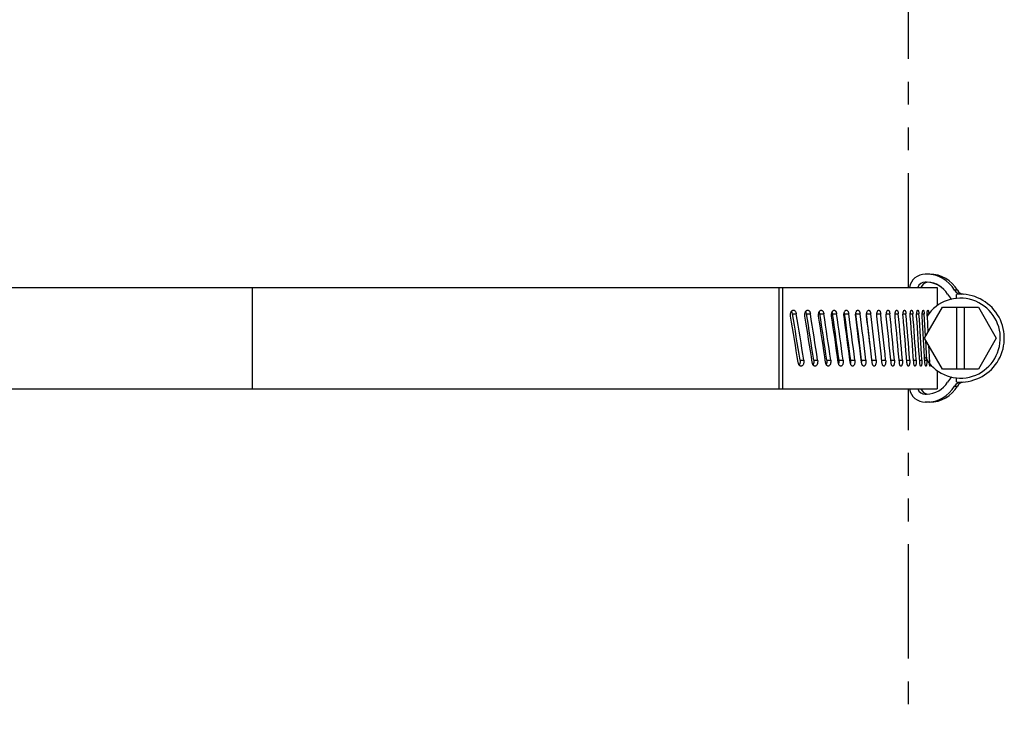
# Model space of a CAD drawing. Units: millimetres. Extents: x 2 to 138, y 251 to 485.
# Drawn here: x 101 to 114, y 392 to 401 of the extents above; entities that cross this region are included whole.
import ezdxf

# ---------------------------------------------------------------- set-up
doc = ezdxf.new("R2010")
doc.units = ezdxf.units.MM
doc.linetypes.add('PHANTOM2', pattern=[31.75, 15.875, -3.175, 3.175, -3.175, 3.175, -3.175])
doc.layers.add('GAIKEI', color=7, linetype='Continuous')

msp = doc.modelspace()

# ---------------------------------------------------------------- linework, layer by layer
at = {"layer": 'GAIKEI', "color": 8, "linetype": 'PHANTOM2', "ltscale": 0.09}
for p, q in [((112.38835975, 397.6349976), (112.38835975, 403.8650024)), ((112.38835975, 390.1349976), (112.38835975, 396.3650024))]:
    msp.add_line(p, q, dxfattribs=at)
at = {"layer": 'GAIKEI', "color": 1}
for p, q in [((112.65424115, 397.8), (112.59874195, 397.8)), ((112.61584395, 397.7), (112.59874195, 397.7)), ((104.17248455, 397.6349976), (104.17248455, 396.3650024)), ((110.76599655, 397.6349976), (110.76599655, 396.3650024)), ((110.81195595, 397.6349976), (110.81195595, 396.3650024)), ((112.74835735, 397.6349976), (112.74835735, 397.407312)), ((112.98835975, 397.4974914), (112.98835975, 397.5477234)), ((110.93669355, 397.3055298), (110.98397755, 397.3055298)), ((111.11213295, 397.3055298), (111.16067435, 397.3055298)), ((111.27937555, 397.3055298), (111.32911915, 397.3055298)), ((111.43822555, 397.3055298), (111.48911055, 397.3055298)), ((111.58848195, 397.3055298), (111.64044715, 397.3055298)), ((111.72877735, 397.312976), (111.72996755, 397.3055298)), ((111.72996755, 397.3055298), (111.78294595, 397.3055298)), ((111.86466595, 397.3055298), (111.91644215, 397.3055298)), ((111.99263835, 397.3055298), (112.04075855, 397.3055298)), ((112.11133955, 397.3055298), (112.15576095, 397.3055298)), ((112.22064135, 397.3055298), (112.26129075, 397.3055298)), ((112.32039715, 397.3055298), (112.35723795, 397.3055298)), ((112.41048515, 397.3055298), (112.44346855, 397.3055298)), ((112.49080735, 397.3055298), (112.51989055, 397.3055298)), ((112.56125415, 397.3055298), (112.58640055, 397.3055298)), ((112.60195235, 397.0235228), (112.58640055, 397.3055298)), ((112.58835975, 397), (112.81335975, 397.3897094)), ((112.62173995, 397.3055298), (112.64292535, 397.3055298)), ((112.68103555, 397.35), (112.68123095, 397.3499816)), ((112.81335975, 397.3897094), (113.26335975, 397.3897094)), ((112.98835975, 397.3897094), (112.98835975, 396.6102904)), ((113.08835975, 396.6102904), (113.08835975, 397.3897094)), ((113.26335975, 397.3897094), (113.48835975, 397)), ((112.62173995, 397.274469), (112.63170095, 397.0750548)), ((112.81335975, 396.6102904), (112.58835975, 397)), ((112.61766275, 396.725531), (112.60474175, 396.9716064)), ((113.48835975, 397), (113.26335975, 396.6102904)), ((112.63964155, 396.9111632), (112.64978555, 396.6944702)), ((111.03152395, 396.725531), (111.07881395, 396.725531)), ((111.20260535, 396.725531), (111.25115275, 396.725531)), ((111.36538615, 396.725531), (111.41513595, 396.725531)), ((111.51966475, 396.725531), (111.57054975, 396.725531)), ((111.66525195, 396.725531), (111.71722335, 396.725531)), ((111.80197675, 396.725531), (111.85496135, 396.725531)), ((111.92966835, 396.725531), (111.98360515, 396.725531)), ((112.05345375, 396.725531), (112.10298995, 396.725531)), ((112.16745535, 396.725531), (112.21298135, 396.725531)), ((112.27197195, 396.725531), (112.31343915, 396.725531)), ((112.36688775, 396.725531), (112.40424115, 396.725531)), ((112.45208055, 396.725531), (112.48527155, 396.725531)), ((112.52744675, 396.725531), (112.55644455, 396.725531)), ((112.59290075, 396.725531), (112.61766275, 396.725531)), ((112.74835735, 396.592694), (112.74835735, 396.3650024)), ((113.26335975, 396.6102904), (112.81335975, 396.6102904)), ((112.98835975, 396.4522766), (112.98835975, 396.5025084)), ((112.59874195, 396.3), (112.61584395, 396.3))]:
    msp.add_line(p, q, dxfattribs=at)
at = {"layer": 'GAIKEI', "color": 7}
for p, q in [((99.22836235, 397.6349976), (112.74835735, 397.6349976)), ((99.22836235, 396.3650024), (112.74835735, 396.3650024)), ((112.65424115, 396.2), (112.59874195, 396.2))]:
    msp.add_line(p, q, dxfattribs=at)
at = {"layer": 'GAIKEI', "color": 1}
for points in [[(110.91176675, 397.274469), (110.91071095, 397.2834412), (110.91052175, 397.2925414), (110.91119315, 397.301599), (110.91274335, 397.310443), (110.91513595, 397.3188782), (110.91664955, 397.3228882), (110.91837075, 397.3267272), (110.92198415, 397.3331542), (110.92402275, 397.3360778), (110.92620775, 397.3387756), (110.92973555, 397.3423584), (110.93353195, 397.3453186), (110.93754815, 397.3476012), (110.94172895, 397.3491454), (110.94487235, 397.3497864), (110.94803395, 397.35)], [(110.94803395, 397.35), (110.95197675, 397.3496642), (110.95585855, 397.3486694), (110.95963055, 397.3470276), (110.96324395, 397.3447876), (110.96666175, 397.34198), (110.96876755, 397.3398682), (110.97076335, 397.3375488), (110.97270435, 397.334967), (110.97451715, 397.332202), (110.97769695, 397.3262694), (110.98033975, 397.319812), (110.98242115, 397.3129456), (110.98397755, 397.3055298)], [(111.09167395, 397.274469), (111.09066095, 397.2834412), (111.09047775, 397.2925354), (111.09112475, 397.3015868), (111.09260175, 397.3104308), (111.09489055, 397.318872), (111.09633715, 397.3228882), (111.09798515, 397.3267334), (111.10143355, 397.3331482), (111.10338055, 397.3360656), (111.10546795, 397.3387634), (111.10884315, 397.3423522), (111.11247475, 397.3453186), (111.11631995, 397.3476012), (111.12032995, 397.3491454), (111.12332075, 397.3497864), (111.12634195, 397.35)], [(111.12634195, 397.35), (111.13010795, 397.3496642), (111.13381875, 397.3486694), (111.13741995, 397.3470276), (111.14086835, 397.3447876), (111.14412775, 397.34198), (111.14611135, 397.3399048), (111.14799115, 397.3376282), (111.14987715, 397.3350036), (111.15164115, 397.3321898), (111.15468055, 397.3262634), (111.15720135, 397.319812), (111.15918495, 397.3129516), (111.16067435, 397.3055298)], [(111.26341475, 397.274469), (111.26243815, 397.2836304), (111.26227955, 397.292926), (111.26295695, 397.302185), (111.26445855, 397.311206), (111.26677775, 397.3198058), (111.26828535, 397.324005), (111.27000655, 397.3280028), (111.27180095, 397.331549), (111.27377235, 397.3348694), (111.27745895, 397.339862), (111.28156055, 397.343994), (111.28378835, 397.3457152), (111.28608935, 397.347168), (111.28838415, 397.348297), (111.29072195, 397.3491516), (111.29356615, 397.3497864), (111.29643475, 397.35)], [(111.29643475, 397.35), (111.29942555, 397.349768), (111.30238575, 397.3490722), (111.30528495, 397.3479248), (111.30739675, 397.3467834), (111.30944755, 397.3454102), (111.31144935, 397.3438048), (111.31337195, 397.341986), (111.31680215, 397.3379578), (111.31989055, 397.3333008), (111.32260055, 397.3280944), (111.32491995, 397.3224364), (111.32621995, 397.3185242), (111.32733695, 397.3144714), (111.32830115, 397.310199), (111.32911915, 397.3055298)], [(111.42677535, 397.274469), (111.42584755, 397.2836242), (111.42570115, 397.2929138), (111.42634195, 397.3021606), (111.42776415, 397.3111876), (111.42996755, 397.3197876), (111.43142615, 397.3240662), (111.43309255, 397.3281372), (111.43477095, 397.3316162), (111.43660815, 397.3348694), (111.44010535, 397.339862), (111.44400555, 397.343994), (111.44612955, 397.3457274), (111.44832695, 397.3471862), (111.45049355, 397.3483092), (111.45270915, 397.3491576), (111.45540075, 397.3497864), (111.45811075, 397.35)], [(111.45811075, 397.35), (111.46095495, 397.349768), (111.46376275, 397.3490722), (111.46651535, 397.3479248), (111.46848675, 397.3468018), (111.47039715, 397.345459), (111.47232595, 397.3438292), (111.47417535, 397.341986), (111.47743455, 397.3379578), (111.48036415, 397.3332886), (111.48293375, 397.3280822), (111.48512495, 397.3224364), (111.48637615, 397.318463), (111.48744435, 397.3143676), (111.48906175, 397.3058594), (111.48911055, 397.3055298)], [(111.58156055, 397.274469), (111.58068155, 397.2836182), (111.58054735, 397.2929016), (111.58114555, 397.3021422), (111.58249435, 397.3111632), (111.58456955, 397.3197692), (111.58737115, 397.3277466), (111.58903115, 397.331433), (111.59086235, 397.3348754), (111.59416435, 397.339862), (111.59784475, 397.343994), (111.59987115, 397.3457396), (111.60197075, 397.3472106), (111.60400315, 397.3483214), (111.60608435, 397.3491576), (111.60862355, 397.3497864), (111.61118095, 397.35)], [(111.61118095, 397.35), (111.61386635, 397.349768), (111.61651535, 397.3490662), (111.61911535, 397.3479248), (111.62094655, 397.34682), (111.62272255, 397.3455078), (111.62457195, 397.3438598), (111.62634195, 397.3419922), (111.62943035, 397.3379516), (111.63219535, 397.3332824), (111.63461835, 397.3280762), (111.63668755, 397.3224304), (111.63786535, 397.318463), (111.63887255, 397.3143738), (111.64039835, 397.3058838), (111.64044715, 397.3055298)], [(111.72758095, 397.274469), (111.72668995, 397.28515), (111.72673875, 397.2959778), (111.72711715, 397.301355), (111.72773975, 397.306671), (111.72910695, 397.3144286), (111.73100515, 397.321814), (111.73342215, 397.3286804), (111.73633955, 397.3348816), (111.73944015, 397.339862), (111.74290695, 397.343994), (111.74482955, 397.345758), (111.74682535, 397.347235), (111.74872975, 397.3483336), (111.75066455, 397.3491638), (111.75304495, 397.3497924), (111.75544355, 397.35)], [(111.75544355, 397.35), (111.75797035, 397.349768), (111.76046675, 397.3490662), (111.76290815, 397.3479186), (111.76458655, 397.3468444), (111.76622855, 397.3455688), (111.76799855, 397.3438964), (111.76969535, 397.3419922), (111.77228935, 397.3384338), (111.77465135, 397.3343628), (111.77675695, 397.3298584), (111.77816695, 397.3262328), (111.77941815, 397.3224242), (111.78146895, 397.3143798), (111.78294595, 397.3055298)], [(111.86465995, 397.274469), (111.86382375, 397.285144), (111.86387255, 397.2959594), (111.86480635, 397.3066528), (111.86560595, 397.311859), (111.86662515, 397.3169188), (111.86832815, 397.3233764), (111.87040935, 397.3294006), (111.87286295, 397.3348876), (111.87576215, 397.339862), (111.87900915, 397.343994), (111.88083415, 397.3457824), (111.88272635, 397.3472716), (111.88448415, 397.348352), (111.88627855, 397.3491698), (111.88849415, 397.3497924), (111.89073415, 397.35)], [(111.89073415, 397.35), (111.89309615, 397.349768), (111.89543375, 397.3490662), (111.89771655, 397.3479186), (111.89938275, 397.3467712), (111.90100015, 397.3453978), (111.90405815, 397.3419982), (111.90650555, 397.3383972), (111.90872735, 397.3342772), (111.91071095, 397.329718), (111.91203535, 397.3260498), (111.91320715, 397.3222046), (111.91511755, 397.3140746), (111.91644215, 397.3055298)], [(111.99263235, 397.274469), (111.99185715, 397.2851378), (111.99189995, 397.2959472), (111.99276655, 397.3066344), (111.99445715, 397.3169006), (111.99562295, 397.3218262), (111.99699635, 397.3265258), (111.99853435, 397.3308654), (112.00026775, 397.3348876), (112.00296555, 397.339862), (112.00598075, 397.343994), (112.00770795, 397.3458068), (112.00949635, 397.3473144), (112.01110755, 397.3483704), (112.01274955, 397.3491698), (112.01480635, 397.3497924), (112.01688155, 397.35)], [(112.01688155, 397.35), (112.01907875, 397.349768), (112.02125175, 397.3490662), (112.02337575, 397.3479186), (112.02491995, 397.3467712), (112.02642135, 397.3453978), (112.02925955, 397.3420044), (112.03096855, 397.3393798), (112.03256755, 397.3364624), (112.03406915, 397.333203), (112.03544855, 397.3297058), (112.03776775, 397.3221862), (112.03953775, 397.3140624), (112.04075855, 397.3055298)], [(112.11133955, 397.274469), (112.11061935, 397.2851318), (112.11066215, 397.295935), (112.11146155, 397.3066162), (112.11302415, 397.3168884), (112.11414115, 397.3219788), (112.11545935, 397.326825), (112.11684495, 397.3310058), (112.11839515, 397.3348938), (112.12088555, 397.339862), (112.12367475, 397.343994), (112.12529835, 397.3458434), (112.12698895, 397.3473694), (112.12844155, 397.3483948), (112.12993095, 397.349176), (112.13182915, 397.3497924), (112.13373955, 397.35)], [(112.13373955, 397.35), (112.13576575, 397.349768), (112.13776775, 397.3490662), (112.13972695, 397.3479186), (112.14115515, 397.3467712), (112.14254075, 397.3453978), (112.14515295, 397.3420044), (112.14667895, 397.3394774), (112.14810095, 397.336682), (112.14954755, 397.333319), (112.15086595, 397.3296874), (112.15300215, 397.322168), (112.15463175, 397.3140502), (112.15576095, 397.3055298)], [(112.22064135, 397.274469), (112.21998215, 397.2851196), (112.22001875, 397.2959166), (112.22075115, 397.3065978), (112.22217935, 397.31687), (112.22324755, 397.3221618), (112.22451715, 397.327179), (112.22574395, 397.3311706), (112.22710495, 397.3348998), (112.22859415, 397.3382934), (112.23021155, 397.341339), (112.23254315, 397.3447876), (112.23504555, 397.3474304), (112.23767615, 397.349176), (112.23940955, 397.3497924), (112.24115515, 397.35)], [(112.24115515, 397.35), (112.24301675, 397.349762), (112.24484795, 397.3490662), (112.24664235, 397.3479126), (112.24794235, 397.3467712), (112.24921195, 397.3453978), (112.25159835, 397.3420104), (112.25398475, 397.3373962), (112.25607835, 397.3320128), (112.25786055, 397.326001), (112.25894695, 397.3213562), (112.25987475, 397.3164978), (112.26068035, 397.311084), (112.26129075, 397.3055298)], [(112.32039715, 397.274469), (112.31979895, 397.2851196), (112.31982955, 397.2959106), (112.32049475, 397.3065796), (112.32178875, 397.3168518), (112.32372355, 397.3264098), (112.32491995, 397.3308166), (112.32626875, 397.3348998), (112.32768475, 397.3384398), (112.32922295, 397.3415954), (112.33072435, 397.344104), (112.33231735, 397.3462158), (112.33405695, 397.3479552), (112.33586355, 397.349182), (112.33742595, 397.3497924), (112.33900675, 397.35)], [(112.33900675, 397.35), (112.34097815, 397.3496764), (112.34291915, 397.3487182), (112.34479295, 397.3471496), (112.34599535, 397.3457886), (112.34715495, 397.3441956), (112.34854055, 397.3418762), (112.34984055, 397.3392334), (112.35109795, 397.3361754), (112.35225755, 397.332843), (112.35349035, 397.3285766), (112.35457695, 397.3240172), (112.35616995, 397.315033), (112.35723795, 397.3055298)], [(112.41048515, 397.274469), (112.40991135, 397.2872742), (112.41014935, 397.3001952), (112.41120535, 397.312799), (112.41204755, 397.3188964), (112.41310955, 397.324707), (112.41433635, 397.3300232), (112.41575855, 397.334906), (112.41708915, 397.3385986), (112.41854175, 397.3418762), (112.41982355, 397.344226), (112.42117835, 397.3462158), (112.42274095, 397.3479614), (112.42435835, 397.349182), (112.42576215, 397.3497924), (112.42717215, 397.35)], [(112.42717215, 397.35), (112.42894215, 397.3496764), (112.43067555, 397.3487182), (112.43235395, 397.3471496), (112.43356255, 397.3455994), (112.43472215, 397.3437438), (112.43685835, 397.3392394), (112.43808515, 397.3358826), (112.43920215, 397.332196), (112.44109415, 397.3240112), (112.44251635, 397.3150268), (112.44346855, 397.3055298)], [(112.49080735, 397.274469), (112.49029455, 397.287268), (112.49050215, 397.3001892), (112.49143595, 397.3127808), (112.49223555, 397.3192322), (112.49324255, 397.3253662), (112.49428015, 397.3303222), (112.49546435, 397.334906), (112.49769215, 397.341339), (112.49893715, 397.343994), (112.50025555, 397.3462218), (112.50163495, 397.3479614), (112.50306315, 397.3491882), (112.50430215, 397.3497986), (112.50554115, 397.35)], [(112.50554115, 397.35), (112.50710375, 397.3496764), (112.50862955, 397.3487182), (112.51010675, 397.3471496), (112.51117475, 397.3455932), (112.51219415, 397.3437438), (112.51407395, 397.3392456), (112.51592935, 397.3330382), (112.51746755, 397.3259032), (112.51868215, 397.3180846), (112.51937795, 397.3119018), (112.51989055, 397.3055298)], [(112.56125415, 397.274469), (112.56080855, 397.2872558), (112.56099175, 397.3001708), (112.56180335, 397.3127746), (112.56323775, 397.3245482), (112.56419595, 397.32995), (112.56529455, 397.334912), (112.56722955, 397.341339), (112.56830975, 397.343994), (112.56945115, 397.3462218), (112.57064735, 397.3479674), (112.57188635, 397.3491882), (112.57294855, 397.3497986), (112.57402275, 397.35)], [(112.57402275, 397.35), (112.57527395, 397.3497192), (112.57650075, 397.3488952), (112.57765435, 397.3475952), (112.57875895, 397.3458312), (112.57988195, 397.3434814), (112.58093195, 397.340686), (112.58268975, 397.334375), (112.58414235, 397.3269714), (112.58528375, 397.3187744), (112.58593055, 397.3122558), (112.58640055, 397.3055298)], [(112.62173995, 397.274469), (112.62135535, 397.2891784), (112.62167895, 397.3040526), (112.62271035, 397.3183776), (112.62352835, 397.325293), (112.62453535, 397.331665), (112.62562175, 397.3369568), (112.62685475, 397.3415282), (112.62852095, 397.3459044), (112.62941215, 397.3475464), (112.63033375, 397.3487914), (112.63127355, 397.3496032), (112.63253095, 397.35)], [(112.63253095, 397.35), (112.63352575, 397.3497498), (112.63450855, 397.3490112), (112.63532035, 397.3480042), (112.63610755, 397.3466736), (112.63712695, 397.3443848), (112.63807295, 397.3415894), (112.63927535, 397.3369506), (112.64032515, 397.3315856), (112.64112475, 397.3263184), (112.64179615, 397.3206786), (112.64246135, 397.3132506), (112.64292535, 397.3055298)], [(111.04370655, 396.65), (111.03985515, 396.6503356), (111.03605275, 396.6513306), (111.03235395, 396.6529724), (111.02880175, 396.6552124), (111.02543875, 396.65802), (111.02337575, 396.6601134), (111.02141655, 396.6624146), (111.01948775, 396.6650146), (111.01768115, 396.6677978), (111.01452555, 396.6737244), (111.01190715, 396.6801818), (111.00984415, 396.6870422), (111.00829395, 396.6944702)], [(111.03152395, 396.725531), (111.03243335, 396.7179688), (111.03275675, 396.7103026), (111.03248215, 396.7026306), (111.03161535, 396.69505), (111.03015675, 396.6876708), (111.02811815, 396.680603), (111.02549975, 396.6739624), (111.02290575, 396.668866), (111.01994555, 396.664215)], [(111.07881395, 396.725531), (111.07982715, 396.7165588), (111.08001015, 396.7074646), (111.07936315, 396.698413), (111.07788015, 396.689569), (111.07557915, 396.6811278), (111.07412035, 396.6771118), (111.07246635, 396.6732726), (111.06899335, 396.6668456), (111.06702795, 396.6639282), (111.06491615, 396.6612304), (111.06149835, 396.6576476), (111.05782395, 396.6546814), (111.05391775, 396.6523986), (111.04984655, 396.6508544), (111.04679495, 396.6502136), (111.04370655, 396.65)], [(111.21768115, 396.65), (111.21400075, 396.6503356), (111.21037515, 396.6513366), (111.20684735, 396.6529724), (111.20345995, 396.6552124), (111.20025555, 396.6580138), (111.19832075, 396.6600768), (111.19647755, 396.662329), (111.19459755, 396.6649718), (111.19284595, 396.667804), (111.18983695, 396.6737366), (111.18734055, 396.680188), (111.18536915, 396.687036), (111.18389215, 396.6944702)], [(111.20260535, 396.725531), (111.20350275, 396.7175536), (111.20377735, 396.7094726), (111.20342335, 396.7013854), (111.20244055, 396.6934204), (111.20082935, 396.6857056), (111.19859535, 396.678363), (111.19725275, 396.6748778), (111.19575735, 396.6715392), (111.19332815, 396.666986)], [(111.25115275, 396.725531), (111.25213555, 396.7163696), (111.25228815, 396.707074), (111.25161055, 396.6978148), (111.25009695, 396.6887878), (111.24776535, 396.680188), (111.24625775, 396.676007), (111.24453655, 396.6720214), (111.24271775, 396.668463), (111.24072195, 396.6651366), (111.23699875, 396.6601378), (111.23283615, 396.6560058), (111.23059015, 396.6542908), (111.22826455, 396.6528442), (111.22592095, 396.651709), (111.22352215, 396.6508484), (111.22061695, 396.6502136), (111.21768115, 396.65)], [(111.38333055, 396.65), (111.38041915, 396.6502318), (111.37752615, 396.6509276), (111.37469415, 396.6520752), (111.37264935, 396.6532042), (111.37065355, 396.6545592), (111.36867595, 396.6561768), (111.36677175, 396.6580138), (111.36339035, 396.662036), (111.36034475, 396.6666992), (111.35766535, 396.6719054), (111.35537635, 396.6775574), (111.35409475, 396.6814514), (111.35298995, 396.6854796), (111.35202555, 396.6897704), (111.35120775, 396.6944702)], [(111.36538615, 396.725531), (111.36625295, 396.7173644), (111.36649695, 396.709082), (111.36611255, 396.7008056), (111.36510535, 396.6926696), (111.36346975, 396.684796), (111.36121755, 396.6773314), (111.35986255, 396.6738036), (111.35836115, 396.6704284)], [(111.41513595, 396.725531), (111.41606375, 396.7163756), (111.41621015, 396.7070862), (111.41556935, 396.6978332), (111.41413495, 396.6888122), (111.41192555, 396.6802062), (111.41046075, 396.675946), (111.40878835, 396.6718932), (111.40709155, 396.668402), (111.40522375, 396.6651306), (111.40168375, 396.6601378), (111.39773475, 396.6560058), (111.39558635, 396.6542846), (111.39336475, 396.652832), (111.39114295, 396.6516968), (111.38887255, 396.6508484), (111.38611375, 396.6502136), (111.38333055, 396.65)], [(111.54046555, 396.65), (111.53770075, 396.6502318), (111.53496635, 396.6509338), (111.53228075, 396.6520752), (111.53037635, 396.653186), (111.52852095, 396.6545104), (111.52661675, 396.6561462), (111.52478555, 396.6580078), (111.52157515, 396.6620422), (111.51868815, 396.6667052), (111.51615515, 396.6719116), (111.51398855, 396.6775634), (111.51275555, 396.6815308), (111.51169355, 396.6856262), (111.51008835, 396.6941284), (111.51003955, 396.6944702)], [(111.57054975, 396.725531), (111.57142875, 396.7163818), (111.57156915, 396.7070984), (111.57096475, 396.6978576), (111.56961595, 396.6888306), (111.56752235, 396.6802246), (111.56470255, 396.6722472), (111.56302415, 396.6685668), (111.56117475, 396.6651244), (111.55782995, 396.6601378), (111.55408855, 396.6560058), (111.55204395, 396.6542664), (111.54991995, 396.6528076), (111.54783255, 396.6516846), (111.54569015, 396.6508422), (111.54309015, 396.6502136), (111.54046555, 396.65)], [(111.68887855, 396.65), (111.68627235, 396.6502318), (111.68369055, 396.6509338), (111.68116375, 396.6520812), (111.67940595, 396.6531616), (111.67769095, 396.6544556), (111.67585975, 396.6561156), (111.67410195, 396.6580016), (111.67139815, 396.66156), (111.66892615, 396.665625), (111.66671675, 396.6701354), (111.66523975, 396.673761), (111.66391535, 396.6775634), (111.66175455, 396.68562), (111.66019215, 396.6944702)], [(111.71722335, 396.725531), (111.71812055, 396.7148498), (111.71806555, 396.7040222), (111.71768715, 396.6986388), (111.71706475, 396.6933288), (111.71568535, 396.6855652), (111.71377495, 396.6781798), (111.71133955, 396.6713134), (111.70839155, 396.6651184), (111.70524215, 396.6601378), (111.70172035, 396.6560058), (111.69977335, 396.6542542), (111.69775315, 396.6527832), (111.69579395, 396.6516724), (111.69379195, 396.6508362), (111.69135055, 396.6502074), (111.68887855, 396.65)], [(111.82839895, 396.65), (111.82595755, 396.6502318), (111.82353435, 396.6509338), (111.82116615, 396.6520812), (111.81943275, 396.6532226), (111.81774215, 396.654602), (111.81611255, 396.6562012), (111.81454395, 396.6580016), (111.81199875, 396.6615662), (111.80968555, 396.665631), (111.80761035, 396.6701416), (111.80622475, 396.673767), (111.80497975, 396.6775696), (111.80295335, 396.685614), (111.80148855, 396.6944702)], [(111.85496135, 396.725531), (111.85579755, 396.714856), (111.85575475, 396.7040404), (111.85481495, 396.6933472), (111.85400915, 396.6881408), (111.85298395, 396.683075), (111.85126875, 396.6766174), (111.84916915, 396.6705994), (111.84668495, 396.6651184), (111.84373695, 396.6601378), (111.84043495, 396.6560058), (111.83858575, 396.6542358), (111.83666915, 396.6527526), (111.83485635, 396.6516602), (111.83299475, 396.6508362), (111.83071215, 396.6502074), (111.82839895, 396.65)], [(111.95885535, 396.65), (111.95657875, 396.6502318), (111.95432055, 396.6509338), (111.95211115, 396.6520812), (111.95049355, 396.6532288), (111.94891895, 396.654602), (111.94594035, 396.6579956), (111.94354175, 396.6616028), (111.94135675, 396.6657226), (111.93940955, 396.670282), (111.93810955, 396.6739502), (111.93694995, 396.6778014), (111.93506395, 396.6859252), (111.93375775, 396.6944702)], [(111.98360515, 396.725531), (111.98438635, 396.714862), (111.98434375, 396.7040526), (111.98347095, 396.6933654), (111.98176795, 396.6830932), (111.98059615, 396.678192), (111.97922295, 396.6735228), (111.97766035, 396.6691588), (111.97589655, 396.6651122), (111.97314995, 396.6601378), (111.97007375, 396.6560058), (111.96832815, 396.6542114), (111.96650915, 396.65271), (111.96484295, 396.6516418), (111.96313395, 396.65083), (111.96100395, 396.6502074), (111.95885535, 396.65)], [(112.08008955, 396.65), (112.07797775, 396.6502318), (112.07588415, 396.6509338), (112.07383955, 396.6520812), (112.07233815, 396.6532288), (112.07088555, 396.654602), (112.06812675, 396.6579956), (112.06647875, 396.6605834), (112.06493455, 396.6634582), (112.06343315, 396.6667542), (112.06206595, 396.6703002), (112.05978315, 396.6778198), (112.05803755, 396.6859374), (112.05682915, 396.6944702)], [(112.10298995, 396.725531), (112.10371635, 396.7148682), (112.10367355, 396.7040648), (112.10286795, 396.6933838), (112.10129935, 396.6831116), (112.10017615, 396.6780456), (112.09885175, 396.67323), (112.09744195, 396.6690186), (112.09586115, 396.6651062), (112.09332195, 396.6601378), (112.09047155, 396.6560058), (112.08882975, 396.6541808), (112.08711475, 396.652661), (112.08559495, 396.6516174), (112.08403855, 396.650824), (112.08207935, 396.6502074), (112.08008955, 396.65)], [(112.19195475, 396.65), (112.19000775, 396.650238), (112.18808515, 396.6509338), (112.18620535, 396.6520812), (112.18482595, 396.6532288), (112.18348915, 396.654602), (112.18095635, 396.6579894), (112.17949135, 396.6604736), (112.17812415, 396.6632262), (112.17668375, 396.666632), (112.17537155, 396.6703124), (112.17327795, 396.677832), (112.17166675, 396.6859496), (112.17055595, 396.6944702)], [(112.21298135, 396.725531), (112.21364675, 396.7148804), (112.21361015, 396.7040832), (112.21287155, 396.693402), (112.21142495, 396.6831238), (112.21035695, 396.6778748), (112.20908735, 396.672882), (112.20783615, 396.6688598), (112.20643235, 396.6651062), (112.20410695, 396.6601378), (112.20148855, 396.6560058), (112.20008475, 396.6542968), (112.19862595, 396.6528502), (112.19711835, 396.6516906), (112.19557415, 396.650824), (112.19377355, 396.6502074), (112.19195475, 396.65)], [(112.29430475, 396.65), (112.29254075, 396.650238), (112.29078295, 396.6509338), (112.28906775, 396.6520874), (112.28781655, 396.6532288), (112.28659595, 396.654602), (112.28428875, 396.6579894), (112.28196935, 396.6626038), (112.27993095, 396.667987), (112.27817915, 396.673999), (112.27711715, 396.6786072), (112.27621995, 396.6834166), (112.27541435, 396.6888732), (112.27480395, 396.6944702)], [(112.31343915, 396.725531), (112.31403735, 396.7148804), (112.31400675, 396.7040894), (112.31334155, 396.6934204), (112.31202935, 396.683142), (112.31007615, 396.673584), (112.30886155, 396.6691832), (112.30748215, 396.6651), (112.30606615, 396.661615), (112.30451575, 396.658496), (112.30294115, 396.6559326), (112.30127495, 396.6537842), (112.29946815, 396.6520446), (112.29760055, 396.6508178), (112.29595875, 396.6502074), (112.29430475, 396.65)], [(112.38702935, 396.65), (112.38516155, 396.6503234), (112.38331835, 396.6512816), (112.38152395, 396.6528502), (112.38022995, 396.6544006), (112.37898475, 396.656256), (112.37667155, 396.6607604), (112.37546915, 396.6637572), (112.37436455, 396.6670288), (112.37313155, 396.6713562), (112.37205735, 396.6759826), (112.37049475, 396.684973), (112.36944495, 396.6944702)], [(112.40424115, 396.725531), (112.40482095, 396.7127258), (112.40458295, 396.6998046), (112.40351495, 396.6872008), (112.40266655, 396.6811462), (112.40160455, 396.6753722), (112.40034715, 396.6700194), (112.39888835, 396.665094), (112.39755175, 396.6614684), (112.39608695, 396.6582336), (112.39473195, 396.6558228), (112.39329755, 396.6537842), (112.39167395, 396.6520386), (112.38998955, 396.6508178), (112.38851855, 396.6502074), (112.38702935, 396.65)], [(112.47000655, 396.65), (112.46834635, 396.6503234), (112.46670455, 396.6512816), (112.46511155, 396.6528502), (112.46396415, 396.6544066), (112.46285315, 396.656256), (112.46079635, 396.6607544), (112.45961235, 396.6641174), (112.45852575, 396.667804), (112.45668255, 396.6759888), (112.45529095, 396.6849792), (112.45435715, 396.6944702)], [(112.48527155, 396.725531), (112.48579035, 396.7127318), (112.48557655, 396.6998108), (112.48463675, 396.6872192), (112.48383715, 396.6808166), (112.48282395, 396.6747374), (112.48175575, 396.6697204), (112.48052895, 396.665094), (112.47927775, 396.6612854), (112.47790455, 396.6579224), (112.47676935, 396.6556824), (112.47557295, 396.653778), (112.47413255, 396.6520386), (112.47263115, 396.6508118), (112.47132495, 396.6502014), (112.47000655, 396.65)], [(112.54313895, 396.65), (112.54214395, 396.6501526), (112.54115515, 396.6506042), (112.54014815, 396.6513794), (112.53916555, 396.6524536), (112.53730995, 396.6553954), (112.53560095, 396.659314), (112.53445975, 396.6627074), (112.53341595, 396.6664916), (112.53165215, 396.675006), (112.53032155, 396.6844482), (112.52944255, 396.6944702)], [(112.55644455, 396.725531), (112.55690235, 396.7108154), (112.55651775, 396.6959228), (112.55601115, 396.6886414), (112.55528495, 396.681604), (112.55397875, 396.6728148), (112.55229415, 396.6650024), (112.55024335, 396.6584778), (112.54905935, 396.655725), (112.54778975, 396.6534546), (112.54674615, 396.6520508), (112.54566575, 396.6509948), (112.54441455, 396.6502502), (112.54313895, 396.65)], [(112.60633475, 396.65), (112.60524835, 396.6502502), (112.60416795, 396.6509888), (112.60322195, 396.652063), (112.60230035, 396.6534912), (112.60121375, 396.655719), (112.60018835, 396.6584106), (112.59840615, 396.6647582), (112.59692315, 396.6723206), (112.59575735, 396.6807738), (112.59509195, 396.687506), (112.59461595, 396.6944702)], [(112.61766275, 396.725531), (112.61805335, 396.7108214), (112.61772995, 396.6959412), (112.61667395, 396.6816162), (112.61584395, 396.6747252), (112.61481855, 396.6683776), (112.61368335, 396.6630614), (112.61238935, 396.6584716), (112.61130895, 396.655548), (112.61014335, 396.6531798), (112.60933155, 396.6519408), (112.60849535, 396.6509948), (112.60742115, 396.6502502), (112.60633475, 396.65)], [(112.65951455, 396.65), (112.65854415, 396.650293), (112.65758595, 396.6511536), (112.65678635, 396.6523132), (112.65601735, 396.653839), (112.65501015, 396.6564818), (112.65407035, 396.6597046), (112.65291675, 396.6648986), (112.65191575, 396.6708556), (112.65107355, 396.6774962), (112.65040215, 396.6845824)], [(112.66615515, 396.6661376), (112.66467215, 396.6590454), (112.66382375, 396.656134), (112.66291435, 396.653723), (112.66194995, 396.6518738), (112.66094895, 396.6506408), (112.66023475, 396.6501586), (112.65951455, 396.65)]]:
    msp.add_lwpolyline(points, dxfattribs=at)
at = {"layer": 'GAIKEI', "color": 7}
for centre, radius, start, end in [((112.59803395, 397.598651), 0.201265, 89.797897, 169.590004), ((112.65424115, 397.4), 0.4000008, 29.745505, 89.999927), ((113.03835975, 397), 0.55, 264.784089, 90.151167238), ((113.08835975, 397.6480774), 0.1000008, 209.745865, 265.587122), ((113.08835975, 396.3519226), 0.1000008, 94.412878, 150.254135), ((112.59803395, 396.4013488), 0.201265, 190.409996, 270.202103), ((112.65424115, 396.6), 0.4000008, 270.000073, 330.254495)]:
    msp.add_arc(centre, radius, start, end, dxfattribs=at)
at = {"layer": 'GAIKEI', "color": 1}
for centre, radius, start, end in [((112.61656415, 397.396582), 0.4033566, 30.274667, 90.10238), ((112.59849175, 397.5991638), 0.1008104, 89.857245, 159.171357), ((112.63835975, 397.6), 0.1, 94.69849, 159.512689), ((112.61638115, 397.3973694), 0.302588, 30.285253, 90.101171), ((112.61646035, 397.397473), 0.3024608, 30.275715, 87.404667), ((113.05103675, 397.6507934), 0.2006036, 210.181795, 233.890816), ((113.05103675, 397.6507934), 0.2006032, 210.181795, 233.890994), ((113.05195235, 397.650714), 0.1008464, 210.259919, 268.868686), ((112.95281295, 396.8269836), 0.7730098, 86.386238, 89.10729), ((113.03835975, 397), 0.55, 90.15125, 95.215911), ((113.03835975, 397), 0.5, 208.647885, 146.450976), ((110.86654595, 397.2957274), 0.070766, 7.957324, 35.248011), ((-40.08778765, 372.3158568), 153.0780116, 9.175498, 9.39547), ((-41.12997505, 372.1361328), 154.1822038, 9.176871, 9.395269), ((111.03743815, 397.2952148), 0.0753594, 7.862795, 31.01344), ((-35.64811485, 374.1157042), 148.5810818, 8.752797, 8.979162), ((-36.65825885, 373.9489624), 149.6528224, 8.754212, 8.978955), ((111.19891895, 397.2945618), 0.0811746, 7.761532, 26.62258), ((-31.61024865, 375.8202086), 144.4958928, 8.318611, 8.551109), ((-32.59125445, 375.6657654), 145.5381494, 8.320063, 8.550897), ((111.35032275, 397.29375), 0.088679, 7.633836, 21.969683), ((-27.93858105, 377.4399718), 140.7854142, 7.873446, 8.111806), ((-28.89308545, 377.2972168), 141.8008866, 7.874935, 8.111588), ((111.49082575, 397.2927672), 0.0984834, 7.445757, 16.955554), ((-24.60257025, 378.9843078), 137.417862, 7.41783, 7.661768), ((-25.53299025, 378.8526978), 138.4090218, 7.419354, 7.661544), ((-21.57593465, 380.4614562), 134.3658752, 6.952312, 7.201533), ((-22.48450385, 380.3404968), 135.3349962, 6.953869, 7.201306), ((-19.72482385, 381.7680176), 132.5550316, 6.479055, 6.731431), ((-17.23423545, 383.1419006), 130.0485824, 5.995504, 6.252503), ((-14.99573445, 384.4681396), 127.7978872, 5.50383, 5.765125), ((-12.99461145, 385.7522094), 125.7876, 5.004667, 5.269921), ((-11.21820765, 386.9991272), 124.0044878, 4.498666, 4.767531), ((-9.65565865, 388.2135376), 122.437179, 3.986494, 4.258616), ((-8.29768745, 389.3997498), 121.0759576, 3.468836, 3.74385), ((112.68261635, 397.3457764), 0.0045854, 110.950549, 169.148419), ((-41.34404985, 371.6371886), 154.3991784, 9.33978, 9.557973), ((-36.86265345, 373.4531432), 149.8597298, 8.921853, 9.146391), ((-32.78570025, 375.172998), 145.7347656, 8.492247, 8.722874), ((-29.07735065, 376.8074218), 141.9870014, 8.051459, 8.287906), ((-25.70685505, 378.3657714), 138.584438, 7.600008, 7.841995), ((-22.64776085, 379.8563354), 135.49953, 7.138435, 7.385671), ((-18.86165245, 381.875769), 131.6316194, 6.532827, 6.726813), ((-19.87725305, 381.2864868), 132.7085124, 6.667304, 6.919485), ((-17.37567825, 382.662854), 130.1908526, 6.1872, 6.444012), ((-15.12599565, 383.9914368), 127.928802, 5.698729, 5.959846), ((-13.11354445, 385.2776854), 125.9070276, 5.202518, 5.467603), ((-11.32566605, 386.526599), 124.1123086, 4.699208, 4.967918), ((-9.75150825, 387.7428284), 122.5332862, 4.189463, 4.461442), ((-8.38180625, 388.9306702), 121.1602566, 3.67396, 3.948847), ((-7.20871045, 390.0941772), 119.9850014, 3.153392, 3.430815), ((111.41241995, 396.7098938), 0.1083296, 341.141475, 8.296284), ((111.54785695, 396.7100036), 0.1184022, 346.058886, 7.534207), ((111.67306435, 396.7100036), 0.1298442, 352.293745, 6.866293), ((112.61638115, 396.6026306), 0.3025886, 269.898706, 329.714432), ((113.05103675, 396.3492064), 0.2006036, 126.108323, 149.818205), ((113.05103675, 396.3492064), 0.2006032, 126.108282, 149.818205), ((113.05195235, 396.3492858), 0.1008466, 91.131376, 149.739945), ((112.59849175, 396.4008362), 0.1008104, 200.828657, 270.142755), ((112.63835975, 396.4), 0.1, 200.486861, 265.297576), ((112.61657035, 396.6034118), 0.4033552, 269.89736, 329.725268), ((112.95270315, 397.1754088), 0.7754058, 270.898283, 273.610927)]:
    msp.add_arc(centre, radius, start, end, dxfattribs=at)

doc.saveas('drawing.dxf')
